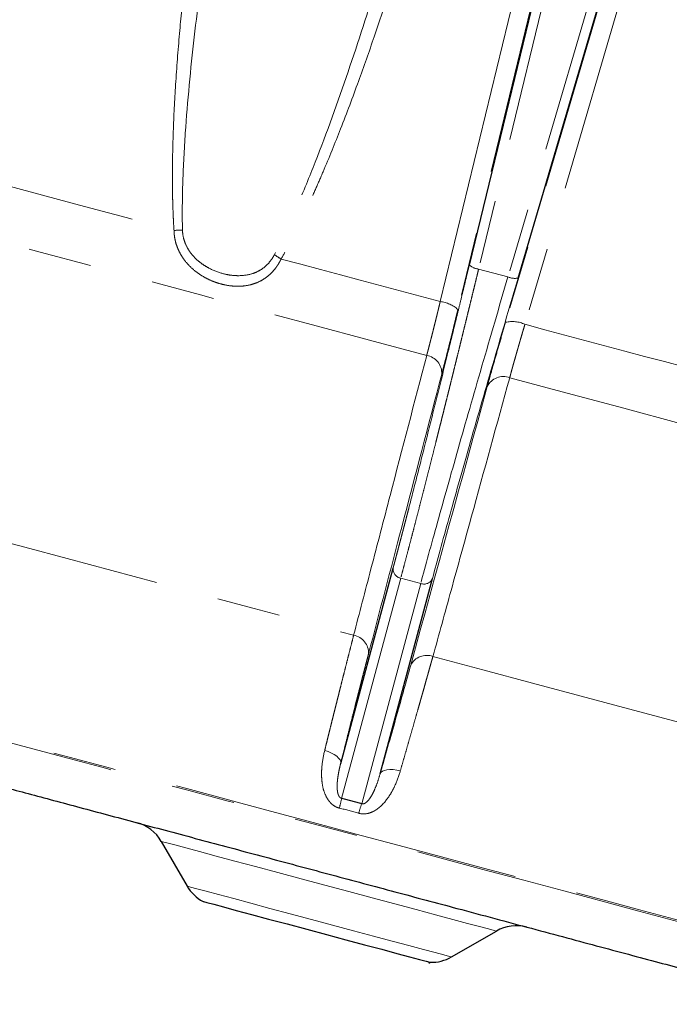
# Model space of a CAD drawing. Units: millimetres. Extents: x 32 to 402, y 56 to 282.
# Drawn here: x 342 to 355, y 146 to 166 of the extents above; entities that cross this region are included whole.
import ezdxf

# ---------------------------------------------------------------- set-up
doc = ezdxf.new("R2010")
doc.units = ezdxf.units.MM
doc.linetypes.add('PHANTOM', pattern=[12.7, 6.35, -1.27, 1.27, -1.27, 1.27, -1.27])

msp = doc.modelspace()

# ---------------------------------------------------------------- linework, layer by layer
at = {"color": 8, "linetype": 'PHANTOM', "lineweight": 18}
for p, q in [((353.052, 169.921), (350.935, 161.156)), ((354.07, 169.648), (351.521, 160.999)), ((350.167, 160.505), (352.33, 169.436)), ((352.681, 169.278), (350.521, 160.346)), ((354.07, 168.906), (351.475, 160.091)), ((354.453, 168.867), (351.86, 160.051)), ((350.935, 161.156), (351.521, 160.999)), ((348.198, 150.57), (349.378, 154.974)), ((349.778, 154.867), (348.598, 150.463)), ((349.378, 154.974), (349.778, 154.867))]:
    msp.add_line(p, q, dxfattribs=at)
at = {"color": 7, "linetype": 'Continuous', "lineweight": 25}
for p, q in [((352.794, 169.699), (350.749, 161.236)), ((351.722, 160.975), (354.183, 169.327)), ((348.179, 151.27), (349.226, 155.177)), ((348.965, 151.059), (350.012, 154.966)), ((344.594, 149.709), (345.111, 148.814)), ((350.393, 147.398), (351.289, 147.915)), ((349.942, 147.276), (349.966, 147.292))]:
    msp.add_line(p, q, dxfattribs=at)
at = {"color": 8, "linetype": 'PHANTOM', "lineweight": 18, "flags": 128}
for points in [[(337.876, 163.798), (338.649, 163.591), (339.454, 163.375), (340.29, 163.151), (341.155, 162.92), (342.045, 162.681), (342.959, 162.436), (343.894, 162.185), (344.848, 161.93)], [(334.595, 163.528), (335.24, 163.355), (335.941, 163.167), (336.695, 162.965), (337.5, 162.749), (338.353, 162.521), (339.25, 162.281), (340.188, 162.029), (341.164, 161.768), (342.175, 161.497), (343.217, 161.218), (344.285, 160.931), (345.377, 160.639), (346.488, 160.341), (347.615, 160.039), (348.752, 159.735), (349.897, 159.428)], [(346.988, 161.356), (347.381, 161.251), (347.776, 161.145), (348.172, 161.039), (348.57, 160.933), (348.968, 160.826), (349.367, 160.719), (349.767, 160.612), (350.167, 160.505)], [(351.86, 160.051), (352.261, 159.944), (352.66, 159.837), (353.06, 159.73), (353.458, 159.623), (353.855, 159.516), (354.251, 159.41), (354.646, 159.305), (355.039, 159.199)], [(351.556, 158.983), (352.701, 158.677), (353.838, 158.372), (354.965, 158.07), (356.076, 157.772), (357.168, 157.48), (358.236, 157.193), (359.278, 156.914), (360.288, 156.643), (361.265, 156.382), (362.203, 156.13), (363.1, 155.89), (363.953, 155.662), (364.757, 155.446), (365.512, 155.244), (366.213, 155.056), (366.858, 154.883)], [(338.363, 156.533), (338.949, 156.376), (339.596, 156.202), (340.301, 156.013), (341.059, 155.81), (341.865, 155.594), (342.715, 155.366), (343.604, 155.128), (344.527, 154.881), (345.477, 154.626), (346.449, 154.366), (347.439, 154.101), (348.438, 153.833)], [(350.022, 153.409), (351.021, 153.141), (352.011, 152.876), (352.983, 152.615), (353.933, 152.36), (354.856, 152.113), (355.745, 151.875), (356.595, 151.647), (357.401, 151.431), (358.159, 151.228), (358.863, 151.039), (359.511, 150.866), (360.097, 150.709)], [(351.031, 149.176), (350.194, 149.4), (349.345, 149.627), (348.489, 149.856), (347.632, 150.086), (346.778, 150.315), (345.934, 150.541), (345.104, 150.764), (344.294, 150.981), (343.509, 151.191), (342.754, 151.393), (342.033, 151.586), (341.352, 151.769), (340.714, 151.94), (340.124, 152.098), (339.585, 152.242), (339.101, 152.372), (338.675, 152.486), (338.309, 152.584), (338.006, 152.666), (337.768, 152.729), (337.595, 152.776), (337.491, 152.804), (337.454, 152.814), (337.454, 152.814)], [(337.454, 152.786), (337.454, 152.786), (337.491, 152.776), (337.595, 152.748), (337.767, 152.702), (338.006, 152.638), (338.309, 152.557), (338.674, 152.459), (339.1, 152.345), (339.584, 152.215), (340.123, 152.071), (340.712, 151.913), (341.35, 151.742), (342.03, 151.56), (342.75, 151.367), (343.505, 151.165), (344.29, 150.954), (345.099, 150.737), (345.929, 150.515), (346.772, 150.289), (347.626, 150.06), (348.482, 149.831), (349.338, 149.602), (350.186, 149.374), (351.022, 149.15)], [(348.179, 151.27), (348.179, 151.303), (348.165, 151.339), (348.138, 151.375), (348.1, 151.411), (348.051, 151.445), (347.993, 151.476), (347.928, 151.504), (347.859, 151.526)], [(349.37, 151.121), (349.299, 151.136), (349.229, 151.145), (349.163, 151.147), (349.104, 151.142), (349.052, 151.13), (349.011, 151.112), (348.982, 151.088), (348.965, 151.059)], [(348.808, 148.58), (348.339, 148.706), (347.862, 148.834), (347.386, 148.961), (346.922, 149.086), (346.479, 149.204), (346.065, 149.315), (345.69, 149.416), (345.36, 149.504), (345.083, 149.578), (344.864, 149.637), (344.708, 149.679), (344.618, 149.703), (344.594, 149.709)], [(351.022, 149.15), (351.841, 148.931), (352.636, 148.718), (353.404, 148.512), (354.139, 148.315), (354.837, 148.128), (355.493, 147.953), (356.103, 147.789), (356.663, 147.639), (357.17, 147.503), (357.62, 147.382), (358.011, 147.278), (358.341, 147.189), (358.606, 147.118), (358.806, 147.065), (358.939, 147.029), (359.004, 147.012), (359.011, 147.01)], [(359.025, 147.033), (359.018, 147.035), (358.953, 147.053), (358.82, 147.089), (358.62, 147.142), (358.354, 147.213), (358.025, 147.302), (357.633, 147.406), (357.182, 147.527), (356.675, 147.663), (356.114, 147.813), (355.504, 147.977), (354.848, 148.153), (354.15, 148.34), (353.414, 148.537), (352.646, 148.743), (351.85, 148.956), (351.031, 149.176)], [(345.111, 148.814), (345.116, 148.812), (345.176, 148.796), (345.302, 148.762), (345.492, 148.712), (345.74, 148.645), (346.041, 148.564), (346.386, 148.472), (346.766, 148.37), (347.172, 148.261), (347.593, 148.149), (348.018, 148.035), (348.436, 147.923)], [(351.289, 147.915), (351.288, 147.916), (351.243, 147.928), (351.13, 147.958), (350.953, 148.006), (350.714, 148.07), (350.419, 148.149), (350.073, 148.241), (349.684, 148.346), (349.259, 148.459), (348.808, 148.58)], [(348.436, 147.923), (348.836, 147.816), (349.209, 147.716), (349.543, 147.626), (349.831, 147.549), (350.066, 147.486), (350.24, 147.439), (350.35, 147.41), (350.393, 147.398), (350.393, 147.398)]]:
    msp.add_lwpolyline(points, dxfattribs=at)
at = {"color": 7, "linetype": 'Continuous', "lineweight": 25, "flags": 128}
for points in [[(345.428, 148.507), (345.437, 148.505), (345.505, 148.487), (345.641, 148.451), (345.838, 148.398), (346.093, 148.329), (346.396, 148.248), (346.738, 148.156), (347.11, 148.057), (347.499, 147.953), (347.895, 147.847), (348.284, 147.742)], [(348.284, 147.742), (348.656, 147.643), (348.998, 147.551), (349.301, 147.47), (349.556, 147.402), (349.753, 147.349), (349.889, 147.312), (349.957, 147.294), (349.966, 147.292)]]:
    msp.add_lwpolyline(points, dxfattribs=at)
at = {"color": 8, "linetype": 'PHANTOM', "lineweight": 18}
for centre, radius, start, end in [((344.694, 166.695), 4.768, 271.8552, 273.89), ((347.716, 162.582), 1.425, 232.8541, 239.2999), ((350.966, 161.484), 0.329, 228.8733, 264.5776), ((351.658, 161.299), 0.329, 245.4217, 281.1259), ((350.11, 159.903), 0.604, 47.1395, 84.5885), ((351.609, 159.502), 0.604, 65.4117, 102.8604), ((349.839, 159.073), 0.36, 356.9361, 80.7421), ((351.429, 158.647), 0.36, 69.257, 153.0635), ((349.411, 155.157), 0.186, 173.8229, 260.0369), ((349.842, 155.041), 0.186, 249.9638, 336.175), ((348.377, 153.48), 0.358, 356.8076, 80.2057), ((349.898, 153.072), 0.358, 69.7955, 153.1922), ((339.676, 152.446), 8.726, 346.2703, 347.5857), ((356.926, 147.824), 8.737, 162.4151, 163.7289)]:
    msp.add_arc(centre, radius, start, end, dxfattribs=at)
at = {"color": 7, "linetype": 'Continuous', "lineweight": 25}
for centre, start, end in [((343.901, 149.309), 30, 75), ((345.804, 149.214), 210, 241.9752), ((351.689, 147.223), 75, 120), ((349.993, 148.091), 268.0248, 300)]:
    msp.add_arc(centre, 0.8, start, end, dxfattribs=at)
at = {"color": 8, "linetype": 'PHANTOM', "lineweight": 18}
for points, knots in [([(344.848, 161.93), (344.845, 161.982), (344.838, 162.087), (344.831, 162.247), (344.825, 162.412), (344.82, 162.582), (344.817, 162.757), (344.816, 162.936), (344.816, 163.121), (344.818, 163.31), (344.822, 163.504), (344.827, 163.703), (344.841, 164.151), (344.878, 164.874), (344.953, 165.845), (345.05, 166.836), (345.149, 167.698), (345.246, 168.459), (345.335, 169.108), (345.4, 169.544), (345.433, 169.765)], [0, 0, 0, 0, 0.019683, 0.039971, 0.060867, 0.082376, 0.104499, 0.127238, 0.150596, 0.174575, 0.199176, 0.224402, 0.250254, 0.369962, 0.499859, 0.621555, 0.74978, 0.831259, 0.914663, 1, 1, 1, 1]), ([(345.017, 161.938), (345.01, 162.262), (345.014, 162.585), (345.035, 163.229), (345.052, 163.551), (345.118, 164.515), (345.179, 165.156), (345.326, 166.436), (345.41, 167.075), (345.597, 168.351), (345.699, 168.988), (345.808, 169.624)], [0, 0, 0, 0, 0.125, 0.125, 0.25, 0.25, 0.5, 0.5, 0.75, 0.75, 1, 1, 1, 1]), ([(349.418, 168.657), (349.246, 168.038), (349.066, 167.423), (348.691, 166.198), (348.495, 165.589), (348.08, 164.38), (347.862, 163.779), (347.51, 162.89), (347.388, 162.596), (347.133, 162.015), (346.999, 161.728), (346.855, 161.446)], [0, 0, 0, 0, 0.25, 0.25, 0.5, 0.5, 0.75, 0.75, 0.875, 0.875, 1, 1, 1, 1]), ([(349.729, 168.614), (349.698, 168.507), (349.636, 168.294), (349.542, 167.977), (349.448, 167.665), (349.353, 167.357), (349.258, 167.052), (349.093, 166.534), (348.857, 165.818), (348.53, 164.889), (348.192, 163.987), (347.902, 163.274), (347.685, 162.772), (347.542, 162.456), (347.402, 162.156), (347.263, 161.874), (347.127, 161.608), (347.034, 161.439), (346.988, 161.356)], [0, 0, 0, 0, 0.042854, 0.085231, 0.12713, 0.168554, 0.209502, 0.249977, 0.378141, 0.49986, 0.629985, 0.749948, 0.796818, 0.841594, 0.884287, 0.924909, 0.963474, 1, 1, 1, 1]), ([(346.988, 161.356), (346.982, 161.344), (346.969, 161.319), (346.949, 161.283), (346.928, 161.248), (346.905, 161.214), (346.87, 161.165), (346.821, 161.105), (346.753, 161.039), (346.682, 160.982), (346.583, 160.918), (346.454, 160.86), (346.291, 160.82), (346.124, 160.808), (345.956, 160.82), (345.788, 160.854), (345.622, 160.909), (345.461, 160.986), (345.307, 161.084), (345.164, 161.206), (345.059, 161.327), (344.988, 161.436), (344.941, 161.525), (344.902, 161.619), (344.876, 161.708), (344.86, 161.788), (344.851, 161.859), (344.849, 161.906), (344.848, 161.93)], [0, 0, 0, 0, 0.01395, 0.027858, 0.041746, 0.055634, 0.069545, 0.103289, 0.137042, 0.169478, 0.201999, 0.264286, 0.324879, 0.384091, 0.442029, 0.500188, 0.558232, 0.616063, 0.675481, 0.735876, 0.798434, 0.830799, 0.863085, 0.896809, 0.930529, 0.953674, 0.976798, 1, 1, 1, 1]), ([(346.855, 161.446), (346.829, 161.395), (346.799, 161.349), (346.732, 161.265), (346.695, 161.227), (346.616, 161.163), (346.574, 161.136), (346.487, 161.091), (346.442, 161.073), (346.305, 161.033), (346.209, 161.022), (346.065, 161.025), (346.017, 161.029), (345.921, 161.043), (345.873, 161.053), (345.729, 161.092), (345.635, 161.128), (345.5, 161.2), (345.456, 161.227), (345.371, 161.287), (345.33, 161.32), (345.254, 161.392), (345.218, 161.432), (345.153, 161.517), (345.124, 161.563), (345.075, 161.662), (345.055, 161.715), (345.027, 161.824), (345.019, 161.88), (345.017, 161.938)], [0, 0, 0, 0, 0.0625, 0.0625, 0.125, 0.125, 0.1875, 0.1875, 0.25, 0.25, 0.375, 0.375, 0.4375, 0.4375, 0.5, 0.5, 0.625, 0.625, 0.6875, 0.6875, 0.75, 0.75, 0.8125, 0.8125, 0.875, 0.875, 0.9375, 0.9375, 1, 1, 1, 1]), ([(349.226, 155.177), (349.233, 155.204), (349.248, 155.259), (349.27, 155.343), (349.293, 155.429), (349.316, 155.516), (349.339, 155.604), (349.363, 155.694), (349.387, 155.786), (349.412, 155.88), (349.436, 155.974), (349.462, 156.071), (349.487, 156.169), (349.513, 156.268), (349.588, 156.558), (349.717, 157.063), (349.909, 157.823), (350.111, 158.631), (350.271, 159.276), (350.382, 159.729), (350.443, 159.975), (350.503, 160.223), (350.564, 160.474), (350.626, 160.726), (350.687, 160.98), (350.728, 161.151), (350.749, 161.236)], [0, 0, 0, 0, 0.019095, 0.038168, 0.057223, 0.076264, 0.095295, 0.11432, 0.133343, 0.152369, 0.171401, 0.190444, 0.209502, 0.228578, 0.247678, 0.373805, 0.499964, 0.626099, 0.75227, 0.787721, 0.823107, 0.858456, 0.893793, 0.929145, 0.964539, 1, 1, 1, 1]), ([(350.935, 161.156), (350.924, 161.112), (350.903, 161.024), (350.871, 160.892), (350.839, 160.761), (350.807, 160.631), (350.776, 160.502), (350.744, 160.373), (350.713, 160.246), (350.682, 160.119), (350.651, 159.993), (350.621, 159.868), (350.59, 159.744), (350.56, 159.621), (350.53, 159.498), (350.5, 159.377), (350.47, 159.257), (350.441, 159.137), (350.412, 159.019), (350.382, 158.901), (350.354, 158.785), (350.325, 158.67), (350.297, 158.556), (350.268, 158.443), (350.241, 158.331), (350.213, 158.22), (350.185, 158.11), (350.158, 158.001), (350.131, 157.894), (350.104, 157.787), (350.067, 157.64), (350.021, 157.454), (349.964, 157.232), (349.909, 157.014), (349.855, 156.802), (349.802, 156.594), (349.75, 156.392), (349.699, 156.195), (349.649, 156.003), (349.601, 155.817), (349.554, 155.636), (349.508, 155.462), (349.463, 155.293), (349.42, 155.13), (349.392, 155.026), (349.378, 154.974)], [0, 0, 0, 0, 0.017945, 0.035841, 0.053686, 0.071481, 0.089225, 0.10692, 0.124564, 0.142158, 0.159702, 0.177196, 0.194639, 0.212032, 0.229375, 0.246668, 0.263911, 0.281104, 0.298246, 0.315339, 0.332381, 0.349373, 0.366314, 0.383206, 0.400048, 0.416839, 0.43358, 0.450271, 0.466912, 0.483503, 0.500044, 0.536174, 0.572239, 0.60824, 0.644177, 0.680049, 0.715856, 0.751599, 0.787278, 0.822893, 0.858443, 0.893928, 0.92935, 0.964707, 1, 1, 1, 1]), ([(351.521, 160.999), (351.343, 160.391), (351.168, 159.794), (350.835, 158.641), (350.675, 158.086), (350.377, 157.038), (350.239, 156.545), (349.988, 155.642), (349.875, 155.23), (349.778, 154.867)], [0, 0, 0, 0, 0.25, 0.25, 0.5, 0.5, 0.75, 0.75, 1, 1, 1, 1]), ([(350.012, 154.966), (350.107, 155.322), (350.217, 155.726), (350.463, 156.611), (350.599, 157.094), (350.891, 158.121), (351.048, 158.665), (351.375, 159.794), (351.547, 160.38), (351.722, 160.975)], [0, 0, 0, 0, 0.25, 0.25, 0.5, 0.5, 0.75, 0.75, 1, 1, 1, 1]), ([(349.897, 159.428), (349.901, 159.442), (349.908, 159.47), (349.92, 159.514), (349.932, 159.559), (349.944, 159.606), (349.956, 159.654), (349.969, 159.704), (349.982, 159.754), (349.995, 159.806), (350.009, 159.859), (350.023, 159.913), (350.036, 159.969), (350.05, 160.025), (350.065, 160.082), (350.079, 160.14), (350.093, 160.199), (350.108, 160.259), (350.123, 160.319), (350.137, 160.381), (350.152, 160.442), (350.162, 160.484), (350.167, 160.505)], [0, 0, 0, 0, 0.04947, 0.098995, 0.148573, 0.198205, 0.247893, 0.297635, 0.347433, 0.397287, 0.447196, 0.497162, 0.547185, 0.597265, 0.647402, 0.697597, 0.74785, 0.798162, 0.848532, 0.898962, 0.949451, 1, 1, 1, 1]), ([(350.521, 160.346), (350.516, 160.326), (350.506, 160.284), (350.491, 160.223), (350.476, 160.162), (350.462, 160.102), (350.447, 160.042), (350.423, 159.943), (350.389, 159.807), (350.347, 159.639), (350.307, 159.478), (350.273, 159.343), (350.244, 159.231), (350.221, 159.139), (350.206, 159.082), (350.198, 159.054)], [0, 0, 0, 0, 0.041731, 0.083408, 0.125062, 0.166723, 0.208422, 0.250188, 0.375299, 0.500552, 0.625285, 0.750123, 0.833438, 0.916649, 1, 1, 1, 1]), ([(351.475, 160.091), (351.438, 159.968), (351.403, 159.848), (351.336, 159.616), (351.303, 159.503), (351.241, 159.284), (351.211, 159.181), (351.157, 158.986), (351.131, 158.895), (351.108, 158.81)], [0, 0, 0, 0, 0.25, 0.25, 0.5, 0.5, 0.75, 0.75, 1, 1, 1, 1]), ([(351.86, 160.051), (351.854, 160.03), (351.842, 159.99), (351.824, 159.929), (351.806, 159.868), (351.789, 159.809), (351.771, 159.75), (351.755, 159.691), (351.738, 159.634), (351.722, 159.577), (351.706, 159.521), (351.69, 159.467), (351.675, 159.413), (351.66, 159.36), (351.645, 159.309), (351.631, 159.258), (351.617, 159.209), (351.604, 159.161), (351.591, 159.115), (351.579, 159.069), (351.567, 159.025), (351.56, 158.997), (351.556, 158.983)], [0, 0, 0, 0, 0.050549, 0.101038, 0.151468, 0.201838, 0.25215, 0.302403, 0.352598, 0.402735, 0.452815, 0.502838, 0.552804, 0.602713, 0.652567, 0.702365, 0.752107, 0.801795, 0.851427, 0.901005, 0.95053, 1, 1, 1, 1]), ([(348.438, 153.833), (348.553, 154.275), (348.796, 155.207), (349.282, 157.072), (349.653, 158.495), (349.897, 159.428)], [0, 0, 0, 0, 0.237065, 0.499997, 1, 1, 1, 1]), ([(350.198, 159.054), (349.932, 158.034), (349.444, 156.169), (348.956, 154.305), (348.735, 153.46)], [0, 0, 0, 0, 0.54673, 1, 1, 1, 1]), ([(351.556, 158.983), (351.3, 158.054), (350.91, 156.636), (350.399, 154.778), (350.143, 153.849), (350.022, 153.409)], [0, 0, 0, 0, 0.500003, 0.762929, 1, 1, 1, 1]), ([(347.859, 151.526), (347.868, 151.564), (347.887, 151.639), (347.914, 151.752), (347.942, 151.864), (347.97, 151.977), (347.998, 152.09), (348.026, 152.202), (348.054, 152.315), (348.083, 152.427), (348.111, 152.539), (348.139, 152.651), (348.17, 152.776), (348.205, 152.916), (348.244, 153.069), (348.283, 153.223), (348.322, 153.377), (348.361, 153.53), (348.4, 153.683), (348.425, 153.783), (348.438, 153.833)], [0, 0, 0, 0, 0.043308, 0.087046, 0.131213, 0.17581, 0.220836, 0.266292, 0.312177, 0.358492, 0.405238, 0.452413, 0.500018, 0.566455, 0.634554, 0.704316, 0.775741, 0.84883, 0.923583, 1, 1, 1, 1]), ([(348.735, 153.46), (348.728, 153.431), (348.713, 153.375), (348.69, 153.288), (348.668, 153.2), (348.644, 153.11), (348.621, 153.019), (348.597, 152.927), (348.573, 152.833), (348.549, 152.737), (348.524, 152.641), (348.499, 152.542), (348.466, 152.415), (348.426, 152.257), (348.378, 152.068), (348.33, 151.874), (348.28, 151.676), (348.23, 151.475), (348.196, 151.338), (348.179, 151.27)], [0, 0, 0, 0, 0.04556, 0.09106, 0.136513, 0.181931, 0.227328, 0.272717, 0.318112, 0.363524, 0.408969, 0.454458, 0.500006, 0.58348, 0.666789, 0.750014, 0.833236, 0.916538, 1, 1, 1, 1]), ([(349.578, 153.234), (349.492, 152.922), (349.398, 152.585), (349.194, 151.86), (349.084, 151.473), (348.965, 151.059)], [0, 0, 0, 0, 0.5, 0.5, 1, 1, 1, 1]), ([(350.022, 153.409), (350.014, 153.382), (349.999, 153.328), (349.976, 153.247), (349.953, 153.165), (349.93, 153.083), (349.907, 153.001), (349.884, 152.919), (349.861, 152.837), (349.838, 152.754), (349.814, 152.672), (349.791, 152.59), (349.768, 152.508), (349.745, 152.426), (349.71, 152.305), (349.664, 152.144), (349.606, 151.94), (349.547, 151.736), (349.489, 151.531), (349.43, 151.327), (349.39, 151.189), (349.37, 151.121)], [0, 0, 0, 0, 0.041355, 0.082228, 0.122618, 0.162525, 0.201951, 0.240893, 0.279354, 0.317333, 0.354829, 0.391843, 0.428376, 0.464426, 0.499994, 0.586939, 0.672439, 0.756494, 0.839106, 0.920274, 1, 1, 1, 1]), ([(347.859, 151.526), (347.833, 151.424), (347.814, 151.32), (347.799, 151.16), (347.796, 151.106), (347.797, 150.997), (347.8, 150.942), (347.814, 150.834), (347.824, 150.78), (347.857, 150.674), (347.878, 150.623), (347.919, 150.552), (347.935, 150.529), (347.97, 150.486), (347.989, 150.467), (348.031, 150.431), (348.054, 150.416), (348.101, 150.391), (348.127, 150.382), (348.153, 150.375)], [0, 0, 0, 0, 0.25, 0.25, 0.375, 0.375, 0.5, 0.5, 0.625, 0.625, 0.75, 0.75, 0.8125, 0.8125, 0.875, 0.875, 0.9375, 0.9375, 1, 1, 1, 1]), ([(348.179, 151.27), (348.172, 151.244), (348.16, 151.194), (348.144, 151.12), (348.131, 151.051), (348.121, 150.987), (348.114, 150.928), (348.109, 150.874), (348.108, 150.825), (348.108, 150.78), (348.111, 150.739), (348.115, 150.703), (348.122, 150.672), (348.13, 150.644), (348.14, 150.621), (348.152, 150.602), (348.166, 150.587), (348.181, 150.575), (348.193, 150.572), (348.198, 150.57)], [0, 0, 0, 0, 0.116312, 0.224404, 0.32429, 0.415988, 0.499522, 0.572808, 0.639987, 0.701107, 0.756229, 0.803538, 0.845325, 0.881757, 0.913088, 0.939713, 0.962282, 0.981849, 1, 1, 1, 1]), ([(348.54, 150.271), (348.592, 150.256), (348.647, 150.254), (348.728, 150.269), (348.755, 150.276), (348.806, 150.296), (348.831, 150.308), (348.951, 150.376), (349.03, 150.456), (349.13, 150.588), (349.161, 150.634), (349.215, 150.728), (349.239, 150.775), (349.306, 150.921), (349.341, 151.02), (349.37, 151.121)], [0, 0, 0, 0, 0.125, 0.125, 0.1875, 0.1875, 0.25, 0.25, 0.5, 0.5, 0.625, 0.625, 0.75, 0.75, 1, 1, 1, 1]), ([(348.598, 150.463), (348.601, 150.462), (348.606, 150.461), (348.615, 150.46), (348.624, 150.46), (348.633, 150.461), (348.654, 150.466), (348.685, 150.484), (348.724, 150.521), (348.765, 150.573), (348.8, 150.63), (348.831, 150.689), (348.869, 150.772), (348.917, 150.896), (348.948, 151.001), (348.965, 151.059)], [0, 0, 0, 0, 0.008895, 0.017917, 0.0273, 0.037251, 0.047945, 0.097742, 0.16515, 0.252131, 0.35958, 0.436848, 0.524112, 0.738879, 1, 1, 1, 1]), ([(348.198, 150.57), (348.232, 150.562), (348.299, 150.545), (348.399, 150.518), (348.499, 150.491), (348.565, 150.473), (348.598, 150.463)], [0, 0, 0, 0, 0.250026, 0.5, 0.749974, 1, 1, 1, 1])]:
    msp.add_open_spline(points, degree=3, knots=knots, dxfattribs=at)
for points in [[(351.108, 158.81), (350.598, 156.951), (350.088, 155.092), (349.578, 153.234)], [(348.153, 150.375), (348.283, 150.343), (348.411, 150.308), (348.54, 150.271)]]:
    msp.add_open_spline(points, degree=3, dxfattribs=at)
at = {"color": 7, "linetype": 'Continuous', "lineweight": 25}
for points, knots in [([(338.343, 151.627), (338.359, 151.623), (338.391, 151.614), (338.647, 151.545), (339.052, 151.437), (339.613, 151.287), (340.317, 151.098), (341.153, 150.874), (342.105, 150.619), (343.159, 150.337), (344.295, 150.032), (345.495, 149.711), (346.738, 149.378), (348.002, 149.039), (349.269, 148.699), (350.091, 148.479), (350.502, 148.369)], [0, 0, 0, 0, 0.071429, 0.142857, 0.214286, 0.285714, 0.357143, 0.428571, 0.5, 0.571429, 0.642857, 0.714286, 0.785714, 0.857143, 0.928571, 1, 1, 1, 1]), ([(350.502, 148.369), (351.011, 148.233), (351.509, 148.099), (352.469, 147.842), (352.931, 147.718), (353.807, 147.483), (354.221, 147.373), (354.99, 147.166), (355.345, 147.071), (355.986, 146.899), (356.273, 146.823), (356.769, 146.69), (356.98, 146.633), (357.318, 146.543), (357.447, 146.508), (357.618, 146.462), (357.661, 146.451), (357.661, 146.451)], [0, 0, 0, 0, 0.125, 0.125, 0.25, 0.25, 0.375, 0.375, 0.5, 0.5, 0.625, 0.625, 0.75, 0.75, 0.875, 0.875, 1, 1, 1, 1])]:
    msp.add_open_spline(points, degree=3, knots=knots, dxfattribs=at)

doc.saveas('drawing.dxf')
